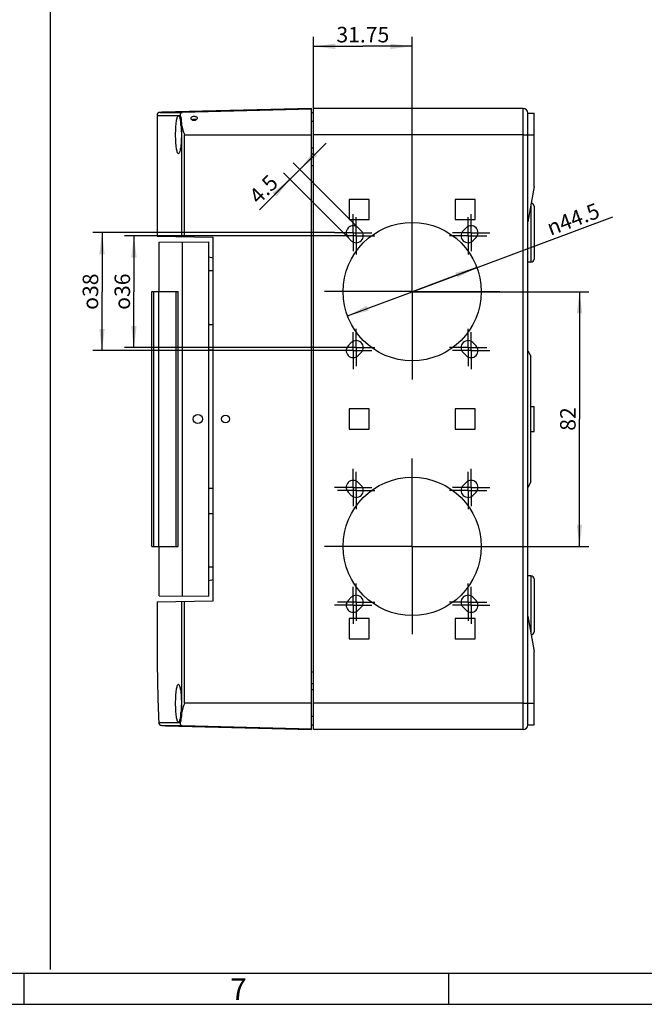
# Model space of a CAD drawing. Units: millimetres. Extents: x -3 to 844, y 0 to 594.
# Drawn here: x 420 to 521, y 0 to 159 of the extents above; entities that cross this region are included whole.
import ezdxf

# ---------------------------------------------------------------- set-up
doc = ezdxf.new("R2010")
doc.units = ezdxf.units.MM
doc.header["$LTSCALE"] = 46.255
doc.linetypes.add('CENTER', pattern=[0.6, 0.375, -0.075, 0.075, -0.075])
doc.layers.get('0').update_dxf_attribs({"linetype": 'CONTINUOUS'})
for name, color, linetype in [('02___PRT_ALL_AXES', 7, 'CONTINUOUS'), ('2D-BEMASSUNG', 7, 'CONTINUOUS'), ('INTF_1', 7, 'CONTINUOUS')]:
    doc.layers.add(name, color=color, linetype=linetype)
doc.styles.get("Standard").update_dxf_attribs({"font": 'txt', "width": 0.7})
doc.styles.add('TEXTSTYLE_2', font='txt', dxfattribs={"width": 0.785714})
doc.styles.add('TEXTSTYLE_9', font='gdt', dxfattribs={"width": 0.7})
doc.dimstyles.new('DIMSTYLE_2', dxfattribs={"dimtxt": 2.5, "dimasz": 3.5, "dimexe": 1.5, "dimexo": 0, "dimtad": 1, "dimdec": 3, "dimlfac": 2, "dimdsep": 46, "dimtxsty": 'STANDARD', "dimblk": '_FILLED', "dimblk1": '_FILLED', "dimblk2": '_FILLED', "dimcen": 0.09, "dimclrt": 5, "dimazin": 2, "dimtp": 0.3, "dimtm": 0.3, "dimtfac": 1, "dimtdec": 3, "dimtofl": 0, "dimtmove": 0, "dimatfit": 3, "dimldrblk": '_FILLED', "dimfxl": 1, "dimtolj": 1, "dimarcsym": 0})
doc.dimstyles.new('DIMSTYLE_3', dxfattribs={"dimtxt": 2.5, "dimasz": 3.5, "dimexe": 1.5, "dimexo": 0, "dimtad": 1, "dimdec": 3, "dimlfac": 2, "dimdsep": 46, "dimtxsty": 'STANDARD', "dimblk": '_FILLED', "dimblk1": '_FILLED', "dimblk2": '_FILLED', "dimcen": 0.09, "dimclrt": 5, "dimazin": 2, "dimtp": 0.1, "dimtm": 0.1, "dimtfac": 1, "dimtdec": 3, "dimtofl": 0, "dimtmove": 0, "dimatfit": 3, "dimldrblk": '_FILLED', "dimfxl": 1, "dimtolj": 1, "dimarcsym": 0})
doc.dimstyles.new('DIMSTYLE_6', dxfattribs={"dimtxt": 2.5, "dimasz": 3.5, "dimexe": 1.5, "dimexo": 0, "dimtad": 1, "dimdec": 0, "dimlfac": 2, "dimdsep": 46, "dimtxsty": 'STANDARD', "dimblk": '_FILLED', "dimblk1": '_FILLED', "dimblk2": '_FILLED', "dimcen": 0.09, "dimclrt": 5, "dimazin": 2, "dimtp": 0.3, "dimtm": 0.3, "dimtfac": 1, "dimtdec": 0, "dimtofl": 0, "dimtmove": 0, "dimatfit": 3, "dimldrblk": '_FILLED', "dimfxl": 1, "dimtolj": 1, "dimarcsym": 0})
doc.dimstyles.new('DIMSTYLE_8', dxfattribs={"dimtxt": 2.5, "dimasz": 3.5, "dimexe": 1.5, "dimexo": 0, "dimtad": 1, "dimdec": 3, "dimlfac": 2, "dimdsep": 46, "dimtxsty": 'STANDARD', "dimblk": '_FILLED', "dimblk1": '_FILLED', "dimblk2": '_FILLED', "dimcen": 0.09, "dimclrt": 5, "dimazin": 2, "dimtp": 0.001, "dimtm": 0.001, "dimtfac": 1, "dimtdec": 3, "dimtofl": 0, "dimtmove": 0, "dimatfit": 3, "dimldrblk": '_FILLED', "dimfxl": 1, "dimtolj": 1, "dimarcsym": 0})
doc.dimstyles.new('DIMSTYLE_9', dxfattribs={"dimtxt": 2.5, "dimasz": 3.5, "dimexe": 1.5, "dimexo": 0, "dimtad": 1, "dimdec": 3, "dimlfac": 2, "dimdsep": 46, "dimtxsty": 'STANDARD', "dimblk": '_FILLED', "dimblk1": '_FILLED', "dimblk2": '_FILLED', "dimcen": 0.09, "dimclrt": 5, "dimazin": 2, "dimtp": 0.001, "dimtm": 0.001, "dimtfac": 1, "dimtdec": 3, "dimtmove": 0, "dimatfit": 2, "dimldrblk": '_FILLED', "dimfxl": 1, "dimtolj": 1, "dimarcsym": 0})

# ---------------------------------------------------------------- blocks, each defined once
blk = doc.blocks.new('_FILLED')
at = {"color": 0, "linetype": 'BYBLOCK'}
blk.add_solid([(0, 0), (-1, 0.125), (-1, -0.125)], dxfattribs=at)
blk = doc.blocks.new('*D29')
at = {"layer": '2D-BEMASSUNG', "color": 2, "linetype": 'CONTINUOUS'}
for p, q in [((469.59, 138.64), (464.56, 133.6)), ((465.35, 134.4), (469.59, 138.64)), ((474.74, 125.01), (464.29, 135.46)), ((458.85, 127.9), (464.56, 133.6)), ((473.15, 123.42), (462.7, 133.87)), ((463.76, 132.81), (458.85, 127.9))]:
    blk.add_line(p, q, dxfattribs=at)
at = {"layer": '2D-BEMASSUNG', "color": 2, "linetype": 'CONTINUOUS', "xscale": 3.5, "yscale": 3.5, "zscale": 3.5}
for p, rotation in [((465.35, 134.4), 225), ((463.76, 132.81), 45)]:
    blk.add_blockref('_FILLED', p, dxfattribs=dict(at, rotation=rotation))
at = {"layer": '2D-BEMASSUNG', "color": 5, "linetype": 'CONTINUOUS', "insert": (460.3, 133.77), "char_height": 2.5, "width": 7.7679, "attachment_point": 3, "rotation": 45, "line_spacing_factor": 0.9}
blk.add_mtext('4.5', dxfattribs=at)
blk = doc.blocks.new('*D30')
at = {"layer": '2D-BEMASSUNG', "color": 2, "linetype": 'CONTINUOUS'}
for p, q in [((470.94, 124.22), (432.01, 124.22)), ((433.51, 124.22), (433.51, 114.72)), ((433.51, 105.23), (433.51, 114.72)), ((470.94, 105.23), (432.01, 105.23))]:
    blk.add_line(p, q, dxfattribs=at)
at = {"layer": '2D-BEMASSUNG', "color": 2, "linetype": 'CONTINUOUS', "xscale": 3.5, "yscale": 3.5, "zscale": 3.5}
for p, rotation in [((433.51, 124.22), 90), ((433.51, 105.23), 270)]:
    blk.add_blockref('_FILLED', p, dxfattribs=dict(at, rotation=rotation))
at = {"layer": '2D-BEMASSUNG', "color": 5, "linetype": 'CONTINUOUS', "insert": (430.39, 114.72), "char_height": 2.5, "width": 10.7812, "attachment_point": 2, "rotation": 90, "line_spacing_factor": 0.9, "style": 'TEXTSTYLE_9'}
blk.add_mtext('{\\fgdt;o}\\ftxt;38', dxfattribs=at)
blk = doc.blocks.new('*D31')
at = {"layer": '2D-BEMASSUNG', "color": 2, "linetype": 'CONTINUOUS'}
for p, q in [((471.44, 123.72), (437.14, 123.72)), ((438.64, 123.72), (438.64, 114.72)), ((438.64, 105.72), (438.64, 114.72)), ((471.44, 105.72), (437.14, 105.72))]:
    blk.add_line(p, q, dxfattribs=at)
at = {"layer": '2D-BEMASSUNG', "color": 2, "linetype": 'CONTINUOUS', "xscale": 3.5, "yscale": 3.5, "zscale": 3.5}
for p, rotation in [((438.64, 123.72), 90), ((438.64, 105.72), 270)]:
    blk.add_blockref('_FILLED', p, dxfattribs=dict(at, rotation=rotation))
at = {"layer": '2D-BEMASSUNG', "color": 5, "linetype": 'CONTINUOUS', "insert": (435.52, 114.72), "char_height": 2.5, "width": 10.7812, "attachment_point": 2, "rotation": 90, "line_spacing_factor": 0.9, "style": 'TEXTSTYLE_9'}
blk.add_mtext('{\\fgdt;o}\\ftxt;36', dxfattribs=at)
blk = doc.blocks.new('*D32')
at = {"color": 2, "linetype": 'CONTINUOUS'}
for p, q in [((467.56, 114.72), (467.56, 155.72)), ((483.44, 114.72), (483.44, 155.72)), ((467.56, 154.22), (475.5, 154.22)), ((483.44, 154.22), (475.5, 154.22))]:
    blk.add_line(p, q, dxfattribs=at)
at = {"color": 2, "linetype": 'CONTINUOUS', "xscale": 3.5, "yscale": 3.5, "zscale": 3.5, "rotation": 180}
blk.add_blockref('_FILLED', (467.56, 154.22), dxfattribs=at)
at = {"color": 2, "linetype": 'CONTINUOUS', "xscale": 3.5, "yscale": 3.5, "zscale": 3.5}
blk.add_blockref('_FILLED', (483.44, 154.22), dxfattribs=at)
at = {"color": 5, "linetype": 'CONTINUOUS', "insert": (475.5, 157.35), "char_height": 2.5, "width": 12.5893, "attachment_point": 2, "line_spacing_factor": 0.9}
blk.add_mtext('31.75', dxfattribs=at)
blk = doc.blocks.new('*D33')
at = {"color": 2, "linetype": 'CONTINUOUS'}
for p, q in [((483.44, 114.72), (515.75, 126.78)), ((493.86, 118.61), (483.44, 114.72)), ((473.01, 110.83), (483.44, 114.72))]:
    blk.add_line(p, q, dxfattribs=at)
at = {"color": 2, "linetype": 'CONTINUOUS', "xscale": 3.5, "yscale": 3.5, "zscale": 3.5}
for p, rotation in [((493.86, 118.61), 20.4577385001), ((473.01, 110.83), 200.4577385001)]:
    blk.add_blockref('_FILLED', p, dxfattribs=dict(at, rotation=rotation))
at = {"color": 5, "linetype": 'CONTINUOUS', "insert": (504.84, 126.04), "char_height": 2.5, "width": 15.7143, "attachment_point": 1, "rotation": 20.4577, "line_spacing_factor": 0.9, "style": 'TEXTSTYLE_9'}
blk.add_mtext('{\\fgdt;n}\\ftxt;44.5', dxfattribs=at)
blk = doc.blocks.new('*D34')
at = {"color": 2, "linetype": 'CONTINUOUS'}
for p, q in [((483.44, 114.72), (511.88, 114.72)), ((510.38, 114.72), (510.38, 94.22)), ((510.38, 73.72), (510.38, 94.22)), ((483.44, 73.72), (511.88, 73.72))]:
    blk.add_line(p, q, dxfattribs=at)
at = {"color": 2, "linetype": 'CONTINUOUS', "xscale": 3.5, "yscale": 3.5, "zscale": 3.5}
for p, rotation in [((510.38, 114.72), 90), ((510.38, 73.72), 270)]:
    blk.add_blockref('_FILLED', p, dxfattribs=dict(at, rotation=rotation))
at = {"color": 5, "linetype": 'CONTINUOUS', "insert": (507.26, 94.22), "char_height": 2.5, "width": 5.8929, "attachment_point": 2, "rotation": 90, "line_spacing_factor": 0.9}
blk.add_mtext('82', dxfattribs=at)

msp = doc.modelspace()

# ---------------------------------------------------------------- linework, layer by layer
at = {"color": 7, "linetype": 'CONTINUOUS'}
for p, q in [((425.16729, 243.62635), (425.16729, 5.61789)), ((442.37206, 143.0848), (442.37206, 123.63781)), ((443.11706, 143.59139), (442.85898, 143.58463)), ((443.11706, 143.59139), (443.11706, 143.59152)), ((467.56156, 143.52246), (467.21156, 143.52246)), ((502.06156, 44.97246), (502.06156, 143.47246)), ((502.06156, 143.47246), (503.06156, 143.47246)), ((503.06156, 131.64374), (503.06156, 143.47246)), ((446.32393, 141.57967), (446.32393, 123.56883)), ((467.56156, 136.87246), (467.21156, 136.87246)), ((503.06156, 131.64374), (502.06156, 125.97246)), ((442.37206, 123.63781), (451.38656, 123.48046)), ((442.69113, 122.67886), (450.68656, 122.74864)), ((442.69113, 114.73896), (442.69113, 122.67886)), ((446.46294, 65.73314), (446.46294, 122.71178)), ((450.68656, 65.69628), (450.68656, 122.74864)), ((451.38656, 64.96446), (451.38656, 123.48046)), ((451.38656, 120.1044), (450.68656, 120.27246)), ((441.53656, 73.70596), (441.53656, 114.73896)), ((441.53687, 114.73896), (445.7782, 114.73896)), ((442.67824, 73.70596), (442.67824, 114.73896)), ((445.7782, 73.70596), (445.7782, 114.73896)), ((450.68656, 109.44496), (451.38656, 109.4173)), ((450.68656, 105.38106), (451.38656, 105.3534)), ((502.06156, 105.22246), (502.56156, 104.35643)), ((502.56156, 84.08848), (502.56156, 104.35643)), ((502.56156, 84.08848), (502.06156, 83.22246)), ((450.68656, 83.06386), (451.38656, 83.09152)), ((450.68656, 78.99996), (451.38656, 79.02762)), ((441.53687, 73.70596), (445.7782, 73.70596)), ((442.69113, 65.76605), (442.69113, 73.70596)), ((451.38656, 68.34051), (450.68656, 68.17246)), ((442.69113, 65.76605), (450.68656, 65.69628)), ((442.37206, 64.80711), (451.38656, 64.96446)), ((442.37206, 64.80711), (442.37206, 56.58341)), ((446.32393, 64.87609), (446.32393, 46.86525)), ((502.06156, 62.47246), (503.06156, 56.80118)), ((503.06156, 44.97246), (503.06156, 56.80118)), ((467.56156, 51.57246), (467.21156, 51.57246)), ((443.73429, 44.8451), (443.15186, 44.86028)), ((443.73429, 44.8451), (443.7347, 44.83722)), ((467.56156, 44.92246), (467.21156, 44.92246)), ((502.06156, 44.97246), (503.06156, 44.97246))]:
    msp.add_line(p, q, dxfattribs=at)
at = {"color": 9, "linetype": 'CONTINUOUS'}
for p, q in [((442.37206, 143.0848), (446.10953, 143.0848)), ((442.85898, 143.58463), (446.42003, 143.58463)), ((446.79611, 123.56058), (446.79611, 139.97246)), ((446.79611, 139.97246), (467.21156, 139.97246)), ((501.31156, 139.97246), (503.06156, 139.97246)), ((467.56156, 134.97246), (467.21156, 134.97246)), ((451.38656, 118.07246), (450.68656, 118.07246)), ((441.82106, 73.70596), (441.82106, 114.73896)), ((445.44676, 73.70596), (445.44676, 114.73896)), ((451.38656, 70.37246), (450.68656, 70.37246)), ((446.79611, 48.47246), (446.79611, 64.88433)), ((467.56156, 53.47246), (467.21156, 53.47246)), ((467.21156, 48.47246), (446.79611, 48.47246)), ((501.31156, 48.47246), (503.06156, 48.47246)), ((442.64175, 45.36011), (446.10953, 45.36011)), ((443.15186, 44.86028), (446.42003, 44.86028))]:
    msp.add_line(p, q, dxfattribs=at)
at = {"color": 2, "linetype": 'CONTINUOUS'}
for p, q in [((420.89066, 5), (420.89066, 0)), ((489.29066, 5), (489.29066, 0))]:
    msp.add_line(p, q, dxfattribs=at)
at = {"color": 7, "linetype": 'CONTINUOUS'}
for centre, radius, start, end in [((442.87206, 143.0848), 0.5, 91.4995147, 179.9995498), ((501.31156, 143.47246), 0.75, 0, 90), ((434.89225, 140.45818), 11.36738, 5.2277322, 6.8986378), ((434.82627, 47.99378), 11.43374, 353.1409978, 354.811933), ((501.31156, 44.97246), 0.75, 270, 360)]:
    msp.add_arc(centre, radius, start, end, dxfattribs=at)
msp.add_ellipse((748.80856, 74.39547), major_axis=(216.68686, 228.34031), ratio=0.948964567, start_param=-3.921280071, end_param=-3.88464697, dxfattribs=at)
for points, knots in [([(445.35659, 139.97246), (445.35659, 140.36349), (445.37609, 141.08737), (445.4552, 142.02746), (445.5707, 142.64658), (445.6823, 142.94319), (445.76608, 143.02247), (445.80142, 143.02246)], [0, 0, 0, 0, 0.373820131, 0.690728567, 0.90520721, 0.966220381, 1, 1, 1, 1]), ([(445.80142, 143.02246), (445.81085, 143.02245), (445.85945, 143.01145), (445.89141, 142.96758), (445.91207, 142.93455)], [0, 0, 0, 0, 0.194908043, 1, 1, 1, 1]), ([(445.91207, 142.93455), (445.91829, 142.92461), (445.94542, 142.87716), (445.96652, 142.82651), (445.98142, 142.78629)], [0, 0, 0, 0, 0.214683291, 1, 1, 1, 1]), ([(445.98142, 142.78629), (446.02924, 142.65724), (446.1057, 142.33669), (446.15437, 142.01247), (446.17733, 141.82355)], [0, 0, 0, 0, 0.419664803, 1, 1, 1, 1]), ([(446.10953, 143.0848), (446.1343, 142.98486), (446.23797, 142.48817), (446.29229, 141.98255), (446.32393, 141.57967)], [0, 0, 0, 0, 0.203056149, 1, 1, 1, 1]), ([(446.21235, 141.49391), (446.22328, 141.3752), (446.2627, 140.86898), (446.27765, 140.36097), (446.27765, 139.97246)], [0, 0, 0, 0, 0.234795153, 1, 1, 1, 1]), ([(446.32393, 141.57967), (446.35652, 141.30921), (446.50657, 140.76618), (446.69741, 140.24164), (446.79611, 139.97246)], [0, 0, 0, 0, 0.487218039, 1, 1, 1, 1]), ([(445.80142, 136.92246), (445.76608, 136.92246), (445.6823, 137.00172), (445.57071, 137.29836), (445.4552, 137.91745), (445.37609, 138.85756), (445.35659, 139.58142), (445.35659, 139.97246)], [0, 0, 0, 0, 0.033778119, 0.094793523, 0.309274732, 0.626182258, 1, 1, 1, 1]), ([(446.27765, 139.97246), (446.27765, 139.58119), (446.25528, 138.8567), (446.16526, 137.91633), (446.03963, 137.29731), (445.92182, 137.00165), (445.8371, 136.92246), (445.80142, 136.92246)], [0, 0, 0, 0, 0.373304446, 0.689865771, 0.904583032, 0.965956999, 1, 1, 1, 1]), ([(445.35659, 48.47246), (445.35659, 48.86349), (445.37609, 49.58736), (445.4552, 50.52746), (445.57071, 51.14656), (445.6823, 51.4432), (445.76608, 51.52246), (445.80142, 51.52246)], [0, 0, 0, 0, 0.373818382, 0.690725609, 0.905206588, 0.966221769, 1, 1, 1, 1]), ([(445.80142, 51.52246), (445.8371, 51.52246), (445.92182, 51.44327), (446.03962, 51.14761), (446.16526, 50.5286), (446.25528, 49.58823), (446.27765, 48.86374), (446.27765, 48.47246)], [0, 0, 0, 0, 0.034042616, 0.095416407, 0.310129387, 0.626684315, 1, 1, 1, 1]), ([(445.80142, 45.42246), (445.76608, 45.42247), (445.68229, 45.50173), (445.57069, 45.79839), (445.4552, 46.41749), (445.37609, 47.35759), (445.35659, 48.08144), (445.35659, 48.47246)], [0, 0, 0, 0, 0.03378335, 0.09480404, 0.309288928, 0.626191952, 1, 1, 1, 1]), ([(446.27765, 48.47246), (446.27765, 48.34092), (446.27227, 47.83622), (446.24712, 47.33154), (446.21316, 46.95989)], [0, 0, 0, 0, 0.260603541, 1, 1, 1, 1]), ([(446.79611, 48.47246), (446.69741, 48.20327), (446.50657, 47.67873), (446.35652, 47.13571), (446.32393, 46.86525)], [0, 0, 0, 0, 0.512781726, 1, 1, 1, 1]), ([(446.17817, 46.62829), (446.15527, 46.43882), (446.10669, 46.11342), (446.03036, 45.79168), (445.98265, 45.66194)], [0, 0, 0, 0, 0.579932854, 1, 1, 1, 1]), ([(446.32393, 46.86525), (446.31231, 46.71722), (446.26524, 46.21265), (446.19578, 45.70813), (446.10953, 45.36011)], [0, 0, 0, 0, 0.292853511, 1, 1, 1, 1]), ([(442.64175, 45.36011), (442.64663, 45.24489), (442.74947, 44.98742), (443.01191, 44.86393), (443.15186, 44.86028)], [0, 0, 0, 0, 0.451677556, 1, 1, 1, 1]), ([(445.98265, 45.66194), (445.97378, 45.63782), (445.94365, 45.56347), (445.90554, 45.48814), (445.86467, 45.45113)], [0, 0, 0, 0, 0.317903045, 1, 1, 1, 1])]:
    msp.add_open_spline(points, degree=3, knots=knots, dxfattribs=at)
msp.add_open_spline([(445.86467, 45.45113), (445.84751, 45.43559), (445.82457, 45.42245), (445.80142, 45.42246)], degree=3, dxfattribs=at)
at = {"layer": '02___PRT_ALL_AXES', "color": 7, "linetype": 'CONTINUOUS'}
for p, q in [((467.21156, 144.22246), (443.11706, 143.59152)), ((467.21156, 144.12188), (446.42003, 143.58463)), ((467.21156, 44.22247), (467.21156, 144.22245)), ((467.56156, 44.22246), (467.56156, 144.22246)), ((501.31156, 144.22246), (467.56156, 144.22246)), ((467.56156, 142.12246), (467.21156, 142.12246)), ((467.56156, 137.82246), (467.21156, 137.82246)), ((473.27406, 129.58496), (473.27406, 126.35996)), ((476.49906, 129.58496), (473.27406, 129.58496)), ((476.49906, 126.35996), (476.49906, 129.58496)), ((490.37406, 129.58496), (490.37406, 126.35996)), ((493.59906, 129.58496), (490.37406, 129.58496)), ((493.59906, 126.35996), (493.59906, 129.58496)), ((503.06156, 128.47246), (503.06156, 119.97246)), ((473.27406, 126.35996), (476.49906, 126.35996)), ((490.37406, 126.35996), (493.59906, 126.35996)), ((475.23206, 124.51795), (474.73708, 125.01293)), ((492.13604, 125.01293), (491.64107, 124.51795)), ((473.14609, 123.42194), (473.64107, 122.92696)), ((493.23206, 122.92696), (493.72703, 123.42194)), ((502.56156, 119.47246), (502.06156, 119.47246)), ((473.64107, 106.51795), (473.14609, 106.02298)), ((493.72703, 106.02298), (493.23206, 106.51795)), ((474.73708, 104.43199), (475.23206, 104.92696)), ((491.64107, 104.92696), (492.13604, 104.43199)), ((473.27406, 95.83496), (473.27406, 92.60996)), ((476.49906, 95.83496), (473.27406, 95.83496)), ((476.49906, 92.60996), (476.49906, 95.83496)), ((493.59906, 95.83496), (490.37406, 95.83496)), ((490.37406, 95.83496), (490.37406, 92.60996)), ((493.59906, 92.60996), (493.59906, 95.83496)), ((502.56156, 96.22246), (503.06156, 96.22246)), ((503.06156, 92.22246), (503.06156, 96.22246)), ((473.27406, 92.60996), (476.49906, 92.60996)), ((490.37406, 92.60996), (493.59906, 92.60996)), ((502.56156, 92.22246), (503.06156, 92.22246)), ((475.23206, 83.51795), (474.73708, 84.01293)), ((492.13604, 84.01293), (491.64107, 83.51795)), ((473.14609, 82.42194), (473.64107, 81.92696)), ((493.23206, 81.92696), (493.72703, 82.42194)), ((502.56156, 68.97246), (502.06156, 68.97246)), ((503.06156, 68.47246), (503.06156, 59.97246)), ((473.64107, 65.51795), (473.14609, 65.02298)), ((493.72703, 65.02298), (493.23206, 65.51795)), ((474.73708, 63.43199), (475.23206, 63.92696)), ((491.64107, 63.92696), (492.13604, 63.43199)), ((476.49906, 62.08496), (473.27406, 62.08496)), ((473.27406, 62.08496), (473.27406, 58.85996)), ((476.49906, 58.85996), (476.49906, 62.08496)), ((493.59906, 62.08496), (490.37406, 62.08496)), ((490.37406, 62.08496), (490.37406, 58.85996)), ((493.59906, 58.85996), (493.59906, 62.08496)), ((473.27406, 58.85996), (476.49906, 58.85996)), ((490.37406, 58.85996), (493.59906, 58.85996)), ((467.56156, 50.62246), (467.21156, 50.62246)), ((467.56156, 46.32246), (467.21156, 46.32246)), ((443.7347, 44.83722), (467.21156, 44.22246)), ((446.42003, 44.86028), (467.21156, 44.32304)), ((501.31156, 44.22246), (467.56156, 44.22246))]:
    msp.add_line(p, q, dxfattribs=at)
at = {"layer": '02___PRT_ALL_AXES', "color": 9, "linetype": 'CONTINUOUS'}
for p, q in [((501.31156, 44.22246), (501.31156, 144.22246)), ((501.31156, 139.97246), (467.56156, 139.97246)), ((502.56156, 128.8081), (502.56156, 119.47246)), ((502.56156, 68.97246), (502.56156, 59.63682)), ((501.31156, 48.47246), (467.56156, 48.47246))]:
    msp.add_line(p, q, dxfattribs=at)
at = {"layer": '02___PRT_ALL_AXES', "color": 7, "linetype": 'CENTER'}
for p, q in [((483.43656, 117.72251), (483.43656, 128.84746)), ((473.94159, 124.21743), (473.94159, 127.21748)), ((492.93154, 124.21743), (492.93154, 127.21748)), ((474.43656, 123.72246), (474.43656, 126.72251)), ((492.43656, 123.72246), (492.43656, 126.72251)), ((473.94159, 124.21743), (470.94154, 124.21743)), ((474.43656, 123.72246), (471.43651, 123.72246)), ((473.94159, 124.21743), (473.94159, 121.21738)), ((473.94159, 124.21743), (476.94164, 124.21743)), ((474.43656, 123.72246), (474.43656, 120.72241)), ((474.43656, 123.72246), (477.43661, 123.72246)), ((492.43656, 123.72246), (489.43651, 123.72246)), ((492.93154, 124.21743), (489.93149, 124.21743)), ((492.43656, 123.72246), (492.43656, 120.72241)), ((492.43656, 123.72246), (495.43661, 123.72246)), ((492.93154, 124.21743), (492.93154, 121.21738)), ((492.93154, 124.21743), (495.93159, 124.21743)), ((483.43656, 114.72246), (483.43656, 117.72251)), ((480.43651, 114.72246), (469.31156, 114.72246)), ((483.43656, 114.72246), (480.43651, 114.72246)), ((483.43656, 114.72246), (483.43656, 100.59746)), ((483.43656, 114.72246), (497.56156, 114.72246)), ((473.94159, 105.22748), (473.94159, 108.22753)), ((474.43656, 105.72246), (474.43656, 108.72251)), ((492.43656, 105.72246), (492.43656, 108.72251)), ((492.93154, 105.22748), (492.93154, 108.22753)), ((473.94159, 105.22748), (470.94154, 105.22748)), ((474.43656, 105.72246), (471.43651, 105.72246)), ((473.94159, 105.22748), (473.94159, 102.22743)), ((473.94159, 105.22748), (476.94164, 105.22748)), ((474.43656, 105.72246), (474.43656, 102.72241)), ((474.43656, 105.72246), (477.43661, 105.72246)), ((492.43656, 105.72246), (489.43651, 105.72246)), ((492.93154, 105.22748), (489.93149, 105.22748)), ((492.43656, 105.72246), (495.43661, 105.72246)), ((492.43656, 105.72246), (492.43656, 102.72241)), ((492.93154, 105.22748), (495.93159, 105.22748)), ((492.93154, 105.22748), (492.93154, 102.22743)), ((483.43656, 76.72251), (483.43656, 87.84746)), ((473.94159, 83.21743), (473.94159, 86.21748)), ((474.43656, 82.72246), (474.43656, 85.72251)), ((492.43656, 82.72246), (492.43656, 85.72251)), ((492.93154, 83.21743), (492.93154, 86.21748)), ((473.94159, 83.21743), (470.94154, 83.21743)), ((474.43656, 82.72246), (471.43651, 82.72246)), ((473.94159, 83.21743), (476.94164, 83.21743)), ((473.94159, 83.21743), (473.94159, 80.21738)), ((474.43656, 82.72246), (477.43661, 82.72246)), ((474.43656, 82.72246), (474.43656, 79.72241)), ((492.43656, 82.72246), (489.43651, 82.72246)), ((492.93154, 83.21743), (489.93149, 83.21743)), ((492.43656, 82.72246), (495.43661, 82.72246)), ((492.43656, 82.72246), (492.43656, 79.72241)), ((492.93154, 83.21743), (495.93159, 83.21743)), ((492.93154, 83.21743), (492.93154, 80.21738)), ((483.43656, 73.72246), (483.43656, 76.72251)), ((480.43651, 73.72246), (469.31156, 73.72246)), ((483.43656, 73.72246), (480.43651, 73.72246)), ((483.43656, 73.72246), (486.43661, 73.72246)), ((483.43656, 73.72246), (483.43656, 70.72241)), ((486.43661, 73.72246), (497.56156, 73.72246)), ((483.43656, 70.72241), (483.43656, 59.59746)), ((473.94159, 64.22748), (473.94159, 67.22753)), ((474.43656, 64.72246), (474.43656, 67.72251)), ((492.43656, 64.72246), (492.43656, 67.72251)), ((492.93154, 64.22748), (492.93154, 67.22753)), ((473.94159, 64.22748), (470.94154, 64.22748)), ((474.43656, 64.72246), (471.43651, 64.72246)), ((473.94159, 64.22748), (476.94164, 64.22748)), ((473.94159, 64.22748), (473.94159, 61.22743)), ((474.43656, 64.72246), (477.43661, 64.72246)), ((474.43656, 64.72246), (474.43656, 61.72241)), ((492.43656, 64.72246), (489.43651, 64.72246)), ((492.93154, 64.22748), (489.93149, 64.22748)), ((492.43656, 64.72246), (495.43661, 64.72246)), ((492.43656, 64.72246), (492.43656, 61.72241)), ((492.93154, 64.22748), (495.93159, 64.22748)), ((492.93154, 64.22748), (492.93154, 61.22743))]:
    msp.add_line(p, q, dxfattribs=at)
at = {"layer": '02___PRT_ALL_AXES', "color": 7, "linetype": 'CONTINUOUS'}
for centre, radius in [((483.43656, 114.72246), 11.125), ((448.93656, 94.22246), 0.75), ((453.38656, 94.22246), 0.625), ((483.43656, 73.72246), 11.125)]:
    msp.add_circle(centre, radius, dxfattribs=at)
for centre, radius, start, end in [((448.33643, 141.61958), 0.83393, 89.9910463, 96.7927136), ((502.56156, 128.47246), 0.5, 0, 86.7169984), ((473.94159, 124.21743), 1.125, 45, 225), ((492.93154, 124.21743), 1.125, 315, 135), ((474.43656, 123.72246), 1.125, 225, 45), ((492.43656, 123.72246), 1.125, 135, 315), ((502.56156, 119.97246), 0.5, 270, 360), ((474.43656, 105.72246), 1.125, 315, 135), ((492.43656, 105.72246), 1.125, 45, 225), ((473.94159, 105.22748), 1.125, 135, 315), ((492.93154, 105.22748), 1.125, 225, 45), ((473.94159, 83.21743), 1.125, 45, 225), ((492.93154, 83.21743), 1.125, 315, 135), ((474.43656, 82.72246), 1.125, 225, 45), ((492.43656, 82.72246), 1.125, 135, 315), ((502.56156, 68.47246), 0.5, 0, 90), ((473.94159, 64.22748), 1.125, 135, 315), ((474.43656, 64.72246), 1.125, 315, 135), ((492.43656, 64.72246), 1.125, 45, 225), ((492.93154, 64.22748), 1.125, 225, 45), ((502.56156, 59.97246), 0.5, 273.2830016, 360)]:
    msp.add_arc(centre, radius, start, end, dxfattribs=at)
for points, knots in [([(446.42003, 143.58463), (446.34681, 143.58274), (446.21889, 143.54665), (446.0844, 143.35486), (446.08413, 143.18727), (446.10953, 143.0848)], [0, 0, 0, 0, 0.324325906, 0.532507997, 1, 1, 1, 1]), ([(447.83656, 142.61891), (447.83657, 142.66489), (447.86635, 142.76356), (447.98483, 142.87278), (448.14833, 142.94024), (448.27213, 142.95688), (448.33656, 142.95808)], [0, 0, 0, 0, 0.208515096, 0.440022806, 0.707762433, 1, 1, 1, 1]), ([(448.33656, 142.95808), (448.40071, 142.95928), (448.52395, 142.94745), (448.68779, 142.88624), (448.80717, 142.78064), (448.83656, 142.68302), (448.83656, 142.63743)], [0, 0, 0, 0, 0.294211685, 0.561120191, 0.790941012, 1, 1, 1, 1]), ([(448.33656, 142.25098), (448.21327, 142.24867), (447.98138, 142.30514), (447.83655, 142.5197), (447.83656, 142.61891)], [0, 0, 0, 0, 0.554170807, 1, 1, 1, 1]), ([(448.83656, 142.63743), (448.83657, 142.53661), (448.69198, 142.32001), (448.46117, 142.2533), (448.33656, 142.25098)], [0, 0, 0, 0, 0.447189073, 1, 1, 1, 1]), ([(448.61478, 142.4028), (448.5939, 142.41133), (448.5042, 142.44184), (448.40861, 142.45351), (448.33656, 142.45351)], [0, 0, 0, 0, 0.238472987, 1, 1, 1, 1]), ([(446.10953, 45.36011), (446.08414, 45.25769), (446.08441, 45.09024), (446.21871, 44.89834), (446.34672, 44.86218), (446.42003, 44.86028)], [0, 0, 0, 0, 0.467264442, 0.675284763, 1, 1, 1, 1])]:
    msp.add_open_spline(points, degree=3, knots=knots, dxfattribs=at)
for points in [[(448.06038, 142.40363), (448.03253, 142.39238), (448.00542, 142.37888), (447.98009, 142.36275)], [(448.2378, 142.44766), (448.1773, 142.44043), (448.11688, 142.42645), (448.06038, 142.40363)], [(448.68359, 142.3686), (448.66163, 142.38179), (448.63849, 142.39311), (448.61478, 142.4028)]]:
    msp.add_open_spline(points, degree=3, dxfattribs=at)
at = {"layer": 'INTF_1', "color": 7, "linetype": 'CONTINUOUS'}
msp.add_line((5.01001, 5), (836.01001, 5), dxfattribs=at)
at = {"layer": 'INTF_1', "color": 2, "linetype": 'CONTINUOUS'}
msp.add_line((0, 0), (841, 0), dxfattribs=at)

# ---------------------------------------------------------------- texts
at = {"color": 5, "linetype": 'CONTINUOUS', "insert": (454.15066, 4.16318), "char_height": 3.493164, "width": 4.1169433, "attachment_point": 1, "line_spacing_factor": 0.9, "style": 'TEXTSTYLE_2'}
msp.add_mtext('\\Q0.000018724;7', dxfattribs=at)

# ---------------------------------------------------------------- dimensions: what is measured, and where the dimension line sits
at = {"color": 2, "linetype": 'CONTINUOUS'}
dim = msp.add_linear_dim(base=(483.43656, 154.22246), p1=(467.56156, 114.72246), p2=(483.43656, 114.72246), dimstyle='DIMSTYLE_8', dxfattribs=at)
dim.commit()
dim.dimension.update_dxf_attribs({"geometry": '*D32', "text_midpoint": (475.14193, 154.22246), "dimtype": 160})
dim = msp.add_diameter_dim_2p(p1=(493.85991, 118.61083), p2=(473.01321, 110.83409), text='%%c<>', dimstyle='DIMSTYLE_9', override={"dimpost": '<>'}, dxfattribs=at)
dim.commit()
dim.dimension.update_dxf_attribs({"geometry": '*D33', "text_midpoint": (510.18751, 126.70296), "dimtype": 163})
dim = msp.add_linear_dim(base=(510.38062, 114.72246), p1=(483.43656, 73.72246), p2=(483.43656, 114.72246), angle=90, dimstyle='DIMSTYLE_8', dxfattribs=at)
dim.commit()
dim.dimension.update_dxf_attribs({"geometry": '*D34', "text_midpoint": (510.38062, 93.86533), "dimtype": 160})
at = {"layer": '2D-BEMASSUNG', "color": 2, "linetype": 'CONTINUOUS'}
dim = msp.add_linear_dim(base=(465.35101, 134.399), p1=(473.14609, 123.42194), p2=(474.73708, 125.01293), angle=45, dimstyle='DIMSTYLE_3', dxfattribs=at)
dim.commit()
dim.dimension.update_dxf_attribs({"geometry": '*D29', "text_midpoint": (460.43092, 129.47892), "dimtype": 160})
for base, p1, p2, dimstyle, picture, middle in [((433.51092, 105.22748), (470.94154, 124.21743), (470.94154, 105.22748), 'DIMSTYLE_6', '*D30', (433.51092, 114.72246)), ((438.64394, 105.72246), (471.43651, 123.72246), (471.43651, 105.72246), 'DIMSTYLE_2', '*D31', (438.64394, 114.72246))]:
    dim = msp.add_linear_dim(base=base, p1=p1, p2=p2, angle=270, text='{\\fgdt;o}<>', dimstyle=dimstyle, dxfattribs=at)
    dim.commit()
    dim.dimension.update_dxf_attribs({"geometry": picture, "text_midpoint": middle, "dimtype": 160})

doc.saveas('drawing.dxf')
